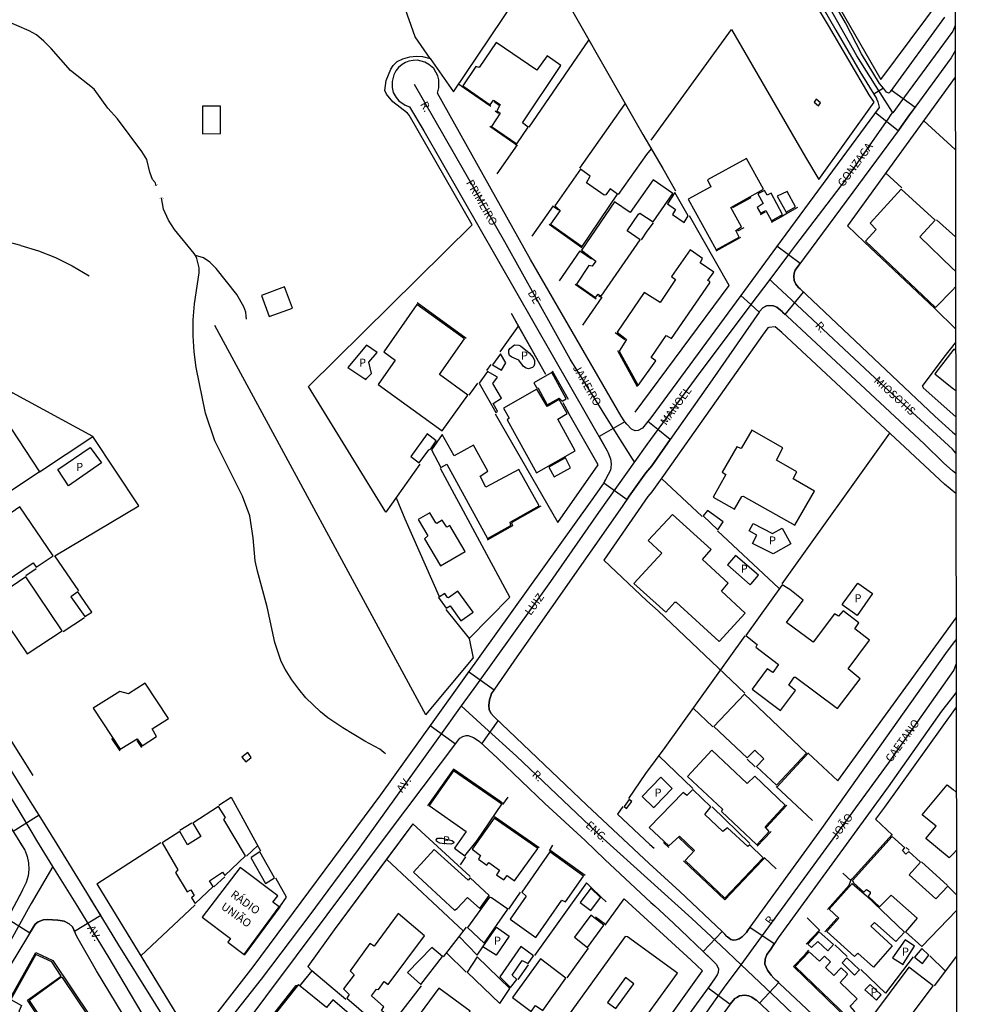
# Model space of a CAD drawing. Extents: x 180707 to 183128, y 1674279 to 1677054.
# Drawn here: x 182828 to 183123, y 1676054 to 1676361 of the extents above; entities that cross this region are included whole.
import ezdxf

# ---------------------------------------------------------------- set-up
doc = ezdxf.new("R2010")
doc.units = 0
doc.header["$MEASUREMENT"] = 0
doc.layers.get('0').update_dxf_attribs({"linetype": 'CONTINUOUS'})
for name, color, linetype in [('V-ARROIO', 5, 'CONTINUOUS'), ('V-BUEIRO', 5, 'CONTINUOUS'), ('V-CRUZAMENTO', 1, 'CONTINUOUS'), ('V-EDIFICACAO', 2, 'CONTINUOUS'), ('V-EDIFICACAO_IDENTIFICADA', 6, 'CONTINUOUS'), ('V-EIXO_DE_LOGRADOURO', 3, 'CONTINUOUS'), ('V-LOTE', 231, 'CONTINUOUS'), ('V-NOME_DOS_LOGRADOUROS', 2, 'CONTINUOUS'), ('V-QUADRA', 6, 'CONTINUOUS'), ('V-TESTADA', 3, 'CONTINUOUS'), ('X-LIMITE_5000', 7, 'CONTINUOUS')]:
    doc.layers.add(name, color=color, linetype=linetype)

# ---------------------------------------------------------------- blocks, each defined once
blk = doc.blocks.new('305')
at = {"color": 0, "linetype": 'ByBlock', "lineweight": -2, "const_width": 0.05}
blk.add_lwpolyline([(0.73, 0.39, 0.60863), (-0.73, 0.38)], format="xyb", dxfattribs=at)

msp = doc.modelspace()

# ---------------------------------------------------------------- linework, layer by layer
at = {"layer": 'V-ARROIO'}
for points in [[(182870.41, 1676309.5), (182870.21, 1676310.3), (182870.15, 1676310.52), (182869.27, 1676311.51), (182868.46, 1676313.77), (182867.47, 1676317.72), (182865.92, 1676320.16), (182858.34, 1676330.34), (182855.33, 1676333.74), (182851.09, 1676339.67), (182843.71, 1676345.44), (182837.65, 1676352.28), (182835.39, 1676354.56), (182833.15, 1676356.53), (182830.87, 1676357.85), (182823.13, 1676361.12)], [(182941.94, 1676132.52), (182941.38, 1676132.96), (182940.1, 1676133.97), (182935.44, 1676136.49), (182928.6, 1676140.61), (182923.94, 1676143.69), (182921.66, 1676145.6), (182917.04, 1676149.99), (182914.86, 1676152.62), (182912.66, 1676155.57), (182910.62, 1676158.91), (182909.37, 1676161.33), (182907.45, 1676167.23), (182904.97, 1676178.36), (182901.96, 1676189.47), (182901.24, 1676192.69), (182900.62, 1676199.85), (182899.62, 1676206.67), (182897.28, 1676212.86), (182888.68, 1676230.08), (182885.78, 1676238.62), (182882.88, 1676252.85), (182882.28, 1676257.8), (182881.98, 1676262.77), (182881.96, 1676267.74), (182882.35, 1676272.69), (182883.79, 1676282.39), (182883.84, 1676283.99), (182883.11, 1676286.85), (182882.64, 1676287.75), (182882.29, 1676288.43), (182876.11, 1676295.85), (182874.26, 1676298.82), (182872.75, 1676302.22), (182872.05, 1676305.77)], [(182898.54, 1676267.95), (182898.45, 1676268.86), (182898.32, 1676270.09), (182897.69, 1676271.77), (182895.51, 1676275.61), (182889.15, 1676283.77), (182887.19, 1676285.72), (182885.13, 1676287.06), (182882.64, 1676287.75)]]:
    msp.add_lwpolyline(points, dxfattribs=at)
at = {"layer": 'V-CRUZAMENTO'}
for points in [[(183095.82, 1676333.98), (183095.76, 1676333.89), (183094.65, 1676332.38), (183101.71, 1676326.72), (183101.97, 1676327.08), (183105.28, 1676331.63), (183106.97, 1676333.95), (183099.56, 1676339.34), (183099.18, 1676338.81), (183098.83, 1676338.33), (183098.04, 1676338.72), (183097.1, 1676339.9), (183094.12, 1676338.06), (183094.92, 1676336.77), (183095, 1676336.65), (183095.4, 1676335.72)], [(183062.89, 1676272.15), (183063.92, 1676271.7), (183064.99, 1676270.81), (183065.52, 1676270.32), (183065.68, 1676270.17), (183066.5, 1676269.41), (183072.18, 1676276.4), (183071.8, 1676276.75), (183071.15, 1676277.37), (183070.66, 1676277.83), (183069.76, 1676278.88), (183069.29, 1676280.05), (183069.14, 1676281.26), (183069.25, 1676282.25), (183069.61, 1676283.19), (183070.76, 1676284.74), (183071.19, 1676285.32), (183063.93, 1676290.66), (183063.82, 1676290.52), (183052.62, 1676275.31), (183055.77, 1676272.49), (183058.37, 1676270.17), (183058.49, 1676270.34), (183059.55, 1676271.47), (183060.65, 1676272.08), (183061.74, 1676272.26)], [(182970.15, 1676137.08), (182971.2, 1676136.35), (182971.93, 1676135.68), (182977.04, 1676142.82), (182976.55, 1676143.29), (182975.55, 1676144.27), (182974.7, 1676145.19), (182974.21, 1676146.38), (182974.1, 1676147.56), (182974.31, 1676149.39), (182974.75, 1676150.6), (182974.99, 1676151.27), (182975.73, 1676152.35), (182967.79, 1676158.05), (182966.81, 1676156.68), (182956.62, 1676142.49), (182955.82, 1676141.38), (182963.77, 1676135.67), (182964.46, 1676136.59), (182965.08, 1676137.41), (182966.01, 1676137.94), (182967.07, 1676138.28), (182967.71, 1676138.28), (182969.35, 1676137.64)], [(183042.44, 1676059.57), (183049.38, 1676054.52), (183050.76, 1676056.25), (183051.42, 1676056.6), (183052.3, 1676057.07), (183053.86, 1676057.29), (183055.14, 1676057.11), (183056.14, 1676056.72), (183057.42, 1676055.77), (183057.61, 1676055.63), (183057.93, 1676055.33), (183058.45, 1676054.85), (183064.48, 1676061.25), (183063.93, 1676061.78), (183063, 1676062.65), (183062.08, 1676063.52), (183060.95, 1676065.15), (183060.19, 1676066.96), (183060.3, 1676068.57), (183060.82, 1676069.97), (183061.77, 1676071.39), (183063.04, 1676073.27), (183055.48, 1676078.36), (183054.73, 1676077.33), (183054.38, 1676076.85), (183053.09, 1676075.49), (183052.1, 1676074.87), (183051.16, 1676074.53), (183050.41, 1676074.44), (183049.57, 1676074.71), (183048.52, 1676075.47), (183048.32, 1676075.61), (183047.69, 1676076.28), (183046.88, 1676077.14), (183040.91, 1676070.93), (183041.77, 1676070.11), (183043.19, 1676068.74), (183045.11, 1676066.9), (183045.66, 1676065.56), (183045.6, 1676064.35), (183045.32, 1676063.61), (183044.5, 1676062.45)]]:
    msp.add_lwpolyline(points, close=True, dxfattribs=at)
at = {"layer": 'V-CRUZAMENTO', "linetype": 'Continuous'}
msp.add_lwpolyline([(183012.26, 1676222.89), (183012.18, 1676221.6), (183012, 1676220.92), (183011.28, 1676219.54), (183009.94, 1676216.97), (183017.2, 1676211.82), (183017.9, 1676212.81), (183023.02, 1676220.03), (183024.88, 1676222.27), (183030.63, 1676230.43), (183026.79, 1676233.55), (183023.66, 1676236.08), (183022.03, 1676234.02), (183020.67, 1676233.26), (183019.71, 1676233.21), (183018.58, 1676233.65), (183017.17, 1676235.21), (183016.47, 1676235.97), (183008.47, 1676231.39), (183011.02, 1676226.94), (183011.24, 1676226.56), (183012.07, 1676224.4)], close=True, dxfattribs=at)
for points in [[(182823.95, 1676081.2), (182831.04, 1676076.77), (182832.65, 1676079.45), (182833.62, 1676080.22), (182833.92, 1676080.32), (182835.23, 1676080.75), (182836.47, 1676080.89), (182839.81, 1676080.73), (182840.54, 1676080.59), (182841.73, 1676080.35), (182843.26, 1676079.6), (182844.32, 1676078.59), (182844.95, 1676077.22), (182853.13, 1676082.21), (182851.83, 1676084.34), (182850.19, 1676087.04), (182848.81, 1676089.3), (182839.59, 1676104.4), (182833.9, 1676113.38), (182825.8, 1676108.3)], [(182827.79, 1676105.13), (182829.46, 1676102.47), (182829.56, 1676102.31), (182830.23, 1676100.49), (182830.61, 1676098.54), (182830.7, 1676096.49), (182830.49, 1676094.48), (182829.89, 1676092.38), (182828.79, 1676090.17), (182828.49, 1676089.62), (182827.37, 1676087.55)]]:
    msp.add_lwpolyline(points, dxfattribs=at)
at = {"layer": 'V-EDIFICACAO'}
for points in [[(182976.35, 1676354.19), (182971.11, 1676346.35), (182970.03, 1676346.7), (182965.98, 1676340.66), (182974.55, 1676334.75), (182975.58, 1676336.2), (182977.68, 1676334.84), (182976.56, 1676332.91), (182977.61, 1676332.1), (182974.92, 1676328.02), (182982.82, 1676322.56), (182986.4, 1676327.79), (182984.56, 1676329.13), (182996.51, 1676347.03), (182992.25, 1676349.99), (182989.09, 1676345.51), (182976.35, 1676354.19)], [(182884.84, 1676334.33), (182884.84, 1676325.75), (182890.47, 1676325.78), (182890.5, 1676334.31), (182884.84, 1676334.33)], [(183076.18, 1676336.53), (183075.48, 1676335.55), (183076.85, 1676334.46), (183077.55, 1676335.35), (183076.18, 1676336.53)], [(183042.24, 1676311.38), (183043.32, 1676309.21), (183036.25, 1676305.34), (183044.95, 1676289.58), (183052.15, 1676293.5), (183051.07, 1676295.54), (183052.88, 1676296.72), (183049.51, 1676302.78), (183059.78, 1676308.42), (183054.47, 1676318.06), (183042.24, 1676311.38)], [(182994.69, 1676303.28), (182996.33, 1676301.85), (182993.38, 1676297.6), (183003.22, 1676290.63), (183014.24, 1676306.92), (183011.89, 1676308.61), (183010.59, 1676306.66), (183010.03, 1676306.55), (183004.51, 1676310.49), (183005.73, 1676312.55), (183002.65, 1676314.67), (182994.69, 1676303.28)], [(183002.98, 1676289.45), (183007.45, 1676286.07), (183006.35, 1676284.47), (183005.28, 1676284.68), (183001.44, 1676278.88), (183007.36, 1676274.76), (183008.2, 1676275.77), (183009.08, 1676275.16), (183021.24, 1676292.64), (183017.28, 1676295.5), (183020.72, 1676300.66), (183021.2, 1676300.95), (183025.29, 1676298.3), (183031.43, 1676307.15), (183025.38, 1676311.35), (183018.15, 1676301.23), (183013.26, 1676304.56), (183002.98, 1676289.45)], [(183032.06, 1676307.48), (183029.76, 1676303.89), (183032.3, 1676302.12), (183031.36, 1676300.53), (183034.97, 1676298.11), (183036.28, 1676300.16), (183032.06, 1676307.48)], [(183062.07, 1676307.19), (183060.84, 1676306.62), (183060.02, 1676308.07), (183058, 1676307.03), (183059.67, 1676303.98), (183057.79, 1676302.75), (183058.81, 1676300.96), (183060.42, 1676301.83), (183062.27, 1676298.59), (183065.66, 1676300.54), (183062.07, 1676307.19)], [(183067.09, 1676307.72), (183064.02, 1676306.26), (183066.77, 1676301.25), (183069.71, 1676302.93), (183067.09, 1676307.72)], [(183031.04, 1676281.23), (183032.27, 1676280.29), (183027.56, 1676273.2), (183022.58, 1676276.32), (183014.07, 1676263.92), (183017.05, 1676261.67), (183014.74, 1676258.02), (183020.68, 1676247.32), (183026.14, 1676255), (183024.76, 1676256.03), (183029.37, 1676262.82), (183031.02, 1676261.96), (183042.95, 1676279.32), (183042.96, 1676279.7), (183042.38, 1676279.96), (183044.2, 1676282.56), (183040.02, 1676285.56), (183040.73, 1676286.9), (183036.91, 1676289.57), (183031.04, 1676281.23)], [(182903.22, 1676275.37), (182905.67, 1676268.78), (182912.88, 1676271.41), (182910.46, 1676278.02), (182903.22, 1676275.37)], [(182951.72, 1676272.49), (182941.35, 1676257.81), (182944.88, 1676255.18), (182939.6, 1676247.58), (182959.55, 1676233.13), (182967.54, 1676244.31), (182958.75, 1676250.72), (182966.52, 1676261.82), (182951.72, 1676272.49)], [(182935.98, 1676249.44), (182937.55, 1676251.02), (182936.71, 1676254.6), (182939.31, 1676257.57), (182935.93, 1676259.84), (182930.16, 1676252.94), (182935.73, 1676249.2), (182935.98, 1676249.44)], [(182977.8, 1676257.19), (182975.28, 1676253.78), (182978.01, 1676252.1), (182979.43, 1676254.38), (182977.8, 1676257.19)], [(182980.55, 1676256.67), (182980.33, 1676257.4), (182980.38, 1676258.27), (182980.64, 1676258.84), (182982.07, 1676259.99), (182983.44, 1676259.91), (182984.02, 1676259.61), (182986.7, 1676257.45), (182987.89, 1676256), (182988.39, 1676255.07), (182988.36, 1676253.95), (182988.09, 1676253.3), (182987.69, 1676252.86), (182986.51, 1676252.5), (182985.78, 1676252.69), (182984.87, 1676253.2), (182983.48, 1676255.17), (182981.29, 1676256.07), (182980.55, 1676256.67)], [(182973.68, 1676251.68), (182971.05, 1676247.98), (182976.33, 1676238.86), (182976.77, 1676239.31), (182975.43, 1676241.65), (182978.02, 1676243.32), (182975.39, 1676247.89), (182976.8, 1676249.91), (182973.68, 1676251.68)], [(182988.15, 1676248.15), (182988.93, 1676246.68), (182989.5, 1676246.43), (182992.33, 1676241.27), (182996.06, 1676243.34), (182996.96, 1676242.4), (182998.27, 1676243.17), (182993.73, 1676251.39), (182988.15, 1676248.15)], [(182989.11, 1676246.18), (182978.71, 1676240.24), (182980.42, 1676237.07), (182979.78, 1676236.62), (182988.93, 1676220.1), (183001, 1676226.96), (182995.57, 1676236.79), (182998.55, 1676238.54), (182996.05, 1676242.9), (182992.28, 1676240.79), (182989.11, 1676246.18)], [(183056.11, 1676233.34), (183052.81, 1676227.64), (183051.42, 1676228.18), (183046.87, 1676220.3), (183047.96, 1676219.53), (183043.99, 1676212.53), (183050.7, 1676208.76), (183053.01, 1676212.72), (183053.39, 1676212.83), (183069.51, 1676203.76), (183075.65, 1676214.39), (183068.98, 1676218.22), (183070.1, 1676220.41), (183063.77, 1676224.05), (183065.8, 1676227.82), (183056.11, 1676233.34)], [(182949.81, 1676225.15), (182952.4, 1676223.17), (182955.43, 1676227.24), (182956, 1676227.55), (182957.68, 1676230.08), (182954.87, 1676232.24), (182949.81, 1676225.15)], [(182973.18, 1676215.65), (182971.38, 1676219.09), (182973.85, 1676220.57), (182969.29, 1676228.69), (182963.33, 1676225.39), (182959.53, 1676231.99), (182956.2, 1676227.27), (182959.16, 1676221.75), (182960.98, 1676222.76), (182973.72, 1676199.63), (182980.96, 1676203.65), (182980.73, 1676204.73), (182989.83, 1676209.77), (182983.51, 1676221.15), (182973.18, 1676215.65)], [(182843.13, 1676215.98), (182839.77, 1676221.11), (182849.87, 1676227.98), (182853.34, 1676223.2), (182843.13, 1676215.98)], [(182992.83, 1676221.89), (182994.52, 1676218.83), (182999.61, 1676221.66), (182997.96, 1676224.73), (182992.83, 1676221.89)], [(182827.95, 1676209.44), (182816.28, 1676201.46), (182815.9, 1676201.5), (182815.24, 1676202.54), (182813.62, 1676201.49), (182811.2, 1676204.95), (182805.32, 1676201), (182817.73, 1676182.35), (182832.04, 1676192.03), (182833.01, 1676190.66), (182838.33, 1676194.23), (182827.95, 1676209.44)], [(183042.26, 1676208.34), (183040.96, 1676206.69), (183045.45, 1676202.37), (183047.19, 1676204.81), (183042.26, 1676208.34)], [(182960.98, 1676203.14), (182959.61, 1676205.32), (182957.93, 1676204.34), (182957.56, 1676204.45), (182955.74, 1676207.58), (182952.11, 1676205.51), (182955.09, 1676200.43), (182954.08, 1676199.47), (182959.01, 1676191.1), (182966.7, 1676195.56), (182961.94, 1676203.64), (182960.98, 1676203.14)], [(183046.65, 1676183.19), (183048.75, 1676185.65), (183040.7, 1676193.08), (183043.38, 1676196.19), (183031.34, 1676207.07), (183023.81, 1676198.99), (183028.06, 1676195), (183019.33, 1676185.63), (183029.32, 1676176.65), (183032.14, 1676179.77), (183032.54, 1676179.74), (183045.89, 1676167.56), (183053.99, 1676176.33), (183046.65, 1676183.19)], [(183056.25, 1676198.04), (183057.65, 1676200.7), (183055.3, 1676201.98), (183056.47, 1676204.24), (183062.55, 1676201.2), (183065.55, 1676202.82), (183068.26, 1676197.95), (183062.74, 1676194.79), (183056.25, 1676198.04)], [(183055.85, 1676185.53), (183058.2, 1676188.19), (183051.05, 1676194.34), (183048.47, 1676191.43), (183055.55, 1676185.16), (183055.85, 1676185.53)], [(182829.74, 1676187.66), (182818.86, 1676180.35), (182830.18, 1676163.73), (182841.07, 1676170.81), (182829.74, 1676187.66)], [(183066.95, 1676173.49), (183072.07, 1676180.36), (183067.97, 1676183.7), (183065.59, 1676185.17), (183054.18, 1676169.38), (183057.71, 1676166.59), (183057.38, 1676165.79), (183064.45, 1676160.38), (183062.63, 1676157.82), (183060.88, 1676159.04), (183056.19, 1676152.68), (183065, 1676146.03), (183069.74, 1676152.21), (183067.6, 1676153.94), (183069.27, 1676156.38), (183069.75, 1676156.46), (183082.84, 1676146.65), (183089.88, 1676155.94), (183086.13, 1676158.97), (183092.79, 1676167.95), (183088.22, 1676171.5), (183089.43, 1676173.39), (183084.55, 1676177.07), (183083.06, 1676175.41), (183081.83, 1676176.13), (183075.24, 1676167.34), (183066.95, 1676173.49)], [(183084.6, 1676179.51), (183089.09, 1676185.65), (183093.74, 1676182.44), (183088.88, 1676175.67), (183084.23, 1676178.95), (183084.6, 1676179.51)], [(182846.01, 1676182.99), (182843.82, 1676181.43), (182848.13, 1676175.33), (182850.33, 1676176.68), (182846.01, 1676182.99)], [(182964.49, 1676183.2), (182961.58, 1676181.13), (182961.2, 1676181.24), (182960.38, 1676182.47), (182958.46, 1676181.21), (182960.77, 1676177.86), (182962.1, 1676178.6), (182965.39, 1676173.98), (182969.25, 1676176.62), (182964.49, 1676183.2)], [(182861.78, 1676151.21), (182859.07, 1676151.97), (182850.78, 1676146.74), (182859.22, 1676133.96), (182864.48, 1676137.19), (182866.01, 1676135.01), (182870.48, 1676137.91), (182869.15, 1676140.26), (182874.27, 1676143.56), (182867, 1676154.52), (182861.78, 1676151.21)], [(183053.76, 1676151.09), (183044.28, 1676141.05), (183054.68, 1676131.27), (183057.04, 1676133.62), (183059.81, 1676131.01), (183057.54, 1676128.56), (183063.82, 1676122.72), (183073.14, 1676132.76), (183053.76, 1676151.09)], [(182897.16, 1676131.52), (182898.36, 1676129.98), (182900.07, 1676131.41), (182898.97, 1676132.89), (182897.16, 1676131.52)], [(183054.64, 1676123.26), (183043.64, 1676133.69), (183036.03, 1676125.5), (183046.93, 1676115.3), (183046.62, 1676114.54), (183057.66, 1676104.18), (183061.48, 1676108.28), (183060.26, 1676109.82), (183066.53, 1676116.54), (183057.03, 1676125.59), (183054.64, 1676123.26)], [(182963.14, 1676127.22), (182955.51, 1676116.45), (182967.06, 1676108.37), (182963.42, 1676103.1), (182966.68, 1676100.71), (182970.45, 1676105.49), (182978.12, 1676116.81), (182963.14, 1676127.22)], [(183025.97, 1676116.23), (183031.25, 1676121.7), (183027.75, 1676125.24), (183021.92, 1676119.19), (183025.49, 1676115.82), (183025.97, 1676116.23)], [(183041.47, 1676113.58), (183043.36, 1676115.98), (183037.66, 1676121.36), (183035.84, 1676119.58), (183034.65, 1676120.52), (183024.1, 1676109.61), (183030.23, 1676103.9), (183033.5, 1676106.91), (183038.18, 1676102.42), (183035.3, 1676099.27), (183047.71, 1676087.54), (183059.63, 1676100.12), (183055.47, 1676104.17), (183054.82, 1676103.63), (183048.47, 1676109.49), (183047.1, 1676108.3), (183041.47, 1676113.58)], [(182881.88, 1676110.94), (182884.38, 1676106.73), (182880.23, 1676104.19), (182877.78, 1676108.29), (182872.28, 1676104.76), (182877.19, 1676096.39), (182876.47, 1676095.59), (182880.12, 1676089.55), (182881.2, 1676090.11), (182882.29, 1676088.37), (182881.47, 1676087.68), (182882.53, 1676085.9), (182888.14, 1676091.16), (182887.09, 1676092.96), (182891.04, 1676095.63), (182891.85, 1676094.66), (182898.21, 1676100.71), (182891.54, 1676112.07), (182892.04, 1676112.64), (182889.87, 1676116.07), (182881.88, 1676110.94)], [(183016.26, 1676116.1), (183017.02, 1676115.46), (183018.73, 1676117.66), (183017.86, 1676118.33), (183016.26, 1676116.1)], [(182968.92, 1676102.77), (182971.54, 1676100.83), (182970.84, 1676099.66), (182973.44, 1676097.8), (182974.11, 1676098.61), (182977.46, 1676096.24), (182976.51, 1676094.85), (182978.81, 1676093.21), (182979.79, 1676094.62), (182982.14, 1676092.97), (182989.34, 1676103.07), (182975.8, 1676112.46), (182968.92, 1676102.77)], [(182957.69, 1676105.71), (182958.15, 1676106.23), (182959.6, 1676106.24), (182962.61, 1676105.49), (182963.11, 1676105.23), (182963.17, 1676104.96), (182963.06, 1676104.66), (182962.28, 1676104.36), (182959.61, 1676104.59), (182958.81, 1676104.71), (182958.06, 1676105.05), (182957.75, 1676105.3), (182957.69, 1676105.71)], [(182902.77, 1676101.97), (182900.04, 1676100.23), (182900.04, 1676100.02), (182904.46, 1676092.1), (182907.33, 1676093.85), (182902.77, 1676101.97)], [(182957.08, 1676102.68), (182950.63, 1676095.64), (182963.43, 1676083.82), (182964.25, 1676084.33), (182967.42, 1676087.79), (182971.33, 1676084.37), (182974.24, 1676088.34), (182968.25, 1676093.85), (182967.71, 1676093.16), (182957.08, 1676102.68)], [(182993.09, 1676101.94), (182984.4, 1676089.46), (182985.74, 1676088.22), (182980.72, 1676081.03), (182988.8, 1676075.28), (182996.89, 1676086.91), (182998.03, 1676086.4), (183003.59, 1676094.41), (182993.09, 1676101.94)], [(183103.67, 1676076.98), (183101.03, 1676074), (183094.29, 1676079.96), (183093.15, 1676078.79), (183099.87, 1676072.71), (183094, 1676066.09), (183089.14, 1676070.42), (183088.06, 1676069.37), (183079.43, 1676077.13), (183083.2, 1676081.3), (183080.16, 1676084.07), (183087.39, 1676092.14), (183091.85, 1676088.26), (183103.67, 1676076.98)], [(183002.6, 1676086.18), (183005.95, 1676083.67), (183008.88, 1676087.72), (183005.88, 1676090.67), (183002.6, 1676086.18)], [(182974.95, 1676087.7), (182974.34, 1676087.82), (182967.44, 1676078.45), (182972.69, 1676073.57), (182980.02, 1676084.12), (182974.95, 1676087.7)], [(182938.42, 1676072.63), (182937.01, 1676073.41), (182930.84, 1676064.95), (182932.11, 1676063.7), (182928.76, 1676059.28), (182930.61, 1676057.57), (182929.85, 1676056.43), (182941.76, 1676046.06), (182944.26, 1676049.38), (182940.65, 1676052.57), (182941.35, 1676053.66), (182937.53, 1676057.09), (182939.09, 1676059.18), (182939.73, 1676059.13), (182941.5, 1676061.55), (182942.76, 1676060.66), (182954.01, 1676075.84), (182945.84, 1676082.75), (182938.42, 1676072.63)], [(183000.79, 1676075.37), (183004.9, 1676072.22), (183009.95, 1676079.14), (183005.91, 1676082.21), (183000.79, 1676075.37)], [(182972.27, 1676072.39), (182976.51, 1676078.51), (182980.48, 1676075.7), (182976.35, 1676069.75), (182972.27, 1676072.39)], [(183077.13, 1676077.1), (183073.54, 1676073.25), (183074.7, 1676072.22), (183076.64, 1676074.07), (183079.77, 1676071.09), (183081.52, 1676073.07), (183077.13, 1676077.1)], [(183016.62, 1676075.62), (182989.84, 1676038.38), (183005.79, 1676026.83), (183032.96, 1676064.16), (183017.3, 1676075.46), (183016.62, 1676075.62)], [(183103.42, 1676067.18), (183106.84, 1676072.6), (183103.84, 1676074.53), (183099.97, 1676068.97), (183103.22, 1676066.88), (183103.42, 1676067.18)], [(182832.95, 1676070.02), (182825.13, 1676055.96), (182828.41, 1676054.07), (182827.58, 1676052.26), (182830.14, 1676048.57), (182833.44, 1676050.95), (182830.29, 1676055.72), (182840.81, 1676063.28), (182837.89, 1676067.71), (182832.95, 1676070.02)], [(182948.79, 1676064.34), (182952.96, 1676060.61), (182959.62, 1676069.35), (182956.36, 1676072.21), (182948.79, 1676064.34)], [(182984.04, 1676072.45), (182977.51, 1676063.04), (182980.89, 1676059.67), (182982.82, 1676062.23), (182981.41, 1676063.51), (182984.51, 1676068.11), (182986.36, 1676067.15), (182988.04, 1676069.62), (182984.04, 1676072.45)], [(183081.65, 1676063.46), (183079.02, 1676065.91), (183080.65, 1676067.75), (183078.77, 1676069.47), (183077.16, 1676067.88), (183073.94, 1676070.78), (183069.6, 1676066.28), (183086.26, 1676050.22), (183088.2, 1676052.19), (183086.75, 1676053.88), (183088.9, 1676056.16), (183083.61, 1676061.22), (183085.86, 1676063.64), (183085.87, 1676063.99), (183083.93, 1676065.79), (183081.65, 1676063.46)], [(183106.75, 1676069.2), (183109.28, 1676067.22), (183111.23, 1676069.83), (183109.13, 1676071.83), (183106.75, 1676069.2)], [(182970.51, 1676069.22), (182967.4, 1676064.54), (182977.5, 1676054.74), (182980.64, 1676059.35), (182970.51, 1676069.22)], [(182990.18, 1676068.67), (182981.52, 1676056.6), (182987.32, 1676052.26), (182988.71, 1676054.07), (182990.92, 1676052.51), (182998.15, 1676062.67), (182990.18, 1676068.67)], [(183085.72, 1676069), (183084.23, 1676067.45), (183088.14, 1676063.57), (183089.66, 1676065.26), (183085.72, 1676069)], [(183092.81, 1676049.6), (183095.31, 1676047.65), (183094.86, 1676046.42), (183099.67, 1676042.84), (183112.61, 1676060.26), (183105.02, 1676066.04), (183092.81, 1676049.6)], [(182840.71, 1676062.78), (182830.86, 1676055.65), (182839.26, 1676043.14), (182849.53, 1676050.44), (182841.21, 1676062.87), (182840.71, 1676062.78)], [(182915.35, 1676060.17), (182914.75, 1676060.68), (182907.13, 1676051.03), (182915.61, 1676043.93), (182915.56, 1676042.88), (182922.75, 1676036.83), (182926.19, 1676040.94), (182931.88, 1676036.13), (182936.84, 1676042.58), (182931.09, 1676047.42), (182932.65, 1676049.77), (182925.46, 1676055.86), (182923.48, 1676053.43), (182915.35, 1676060.17)], [(183011.11, 1676055.05), (183013.7, 1676053.21), (183019.31, 1676060.9), (183016.75, 1676062.79), (183011.11, 1676055.05)], [(182939.27, 1676033.45), (182948.95, 1676026.17), (182968.3, 1676052.31), (182958.54, 1676059.55), (182939.27, 1676033.45)], [(183094.94, 1676055.74), (183096.42, 1676057.45), (183092.96, 1676060.67), (183091.36, 1676058.99), (183094.94, 1676055.74)]]:
    msp.add_lwpolyline(points, close=True, dxfattribs=at)
for points in [[(183119.58, 1676282.9), (183118.57, 1676283.87), (183108.43, 1676293.66), (183113.27, 1676298.8), (183102.62, 1676308.42), (183093.03, 1676297.92), (183094.81, 1676295.86), (183091.53, 1676292.27), (183113.33, 1676271.62), (183118.6, 1676277.02), (183119.59, 1676278.03)], [(183119.62, 1676258.2), (183119.1, 1676258.59), (183113.12, 1676250.93), (183118.57, 1676246.6), (183119.64, 1676245.74)], [(183119.85, 1676102.47), (183118.91, 1676101.46), (183117.64, 1676100.11), (183110.31, 1676106.14), (183113.57, 1676110.03), (183109.24, 1676113.56), (183117.03, 1676122.9), (183118.82, 1676121.44), (183119.82, 1676120.53)], [(183119.87, 1676088.62), (183117.17, 1676091.25), (183113.49, 1676087.32), (183105.18, 1676094.8), (183108.67, 1676098.77), (183105.02, 1676102.13), (183104.11, 1676101.23), (183103.11, 1676102.38), (183103.81, 1676103.19), (183099.84, 1676106.8), (183087.45, 1676093.01), (183087.81, 1676092.3), (183090.99, 1676089.37), (183091.87, 1676090.27), (183092.94, 1676089.47), (183093.01, 1676089.04), (183092.31, 1676088.17), (183095.88, 1676084.84), (183099.51, 1676088.52), (183107.58, 1676081.31), (183104.01, 1676077.07), (183109.07, 1676072.44), (183119.88, 1676083.73)]]:
    msp.add_lwpolyline(points, dxfattribs=at)
at = {"layer": 'V-EDIFICACAO_IDENTIFICADA'}
msp.add_lwpolyline([(182893.62, 1676074.94), (182892.73, 1676073.81), (182897.81, 1676069.99), (182908.73, 1676084.87), (182906.79, 1676086.27), (182908.33, 1676088.26), (182896.55, 1676097.09), (182884.77, 1676081.64), (182893.62, 1676074.94)], close=True, dxfattribs=at)
at = {"layer": 'V-EIXO_DE_LOGRADOURO'}
for points in [[(183099.96, 1676332.42), (183096.12, 1676338.49), (183088.83, 1676350), (183068.39, 1676386.38), (183037.21, 1676440.26), (183027.03, 1676456.73), (183018.07, 1676469.17), (183017.81, 1676469.24), (183017.26, 1676470.24), (183010.69, 1676482.2), (183006.73, 1676488.2), (183004.06, 1676490.54), (182997.6, 1676493.44), (182987.58, 1676495.91), (182974.33, 1676497.13), (182961.56, 1676497.1), (182954.53, 1676496.05), (182947.34, 1676492.84), (182933.68, 1676486.15), (182920.51, 1676481.65), (182918.12, 1676481.27), (182909.95, 1676479.97), (182908.95, 1676479.81)], [(183119.46, 1676359.43), (183118.72, 1676357.65), (183102.23, 1676335.22), (183100.06, 1676332.27), (183099.96, 1676332.42), (183099.26, 1676331.42), (183098.72, 1676330.64), (183085.18, 1676311.25), (183069.67, 1676291.02), (183067.19, 1676287.71), (183061.67, 1676280.35), (183055.77, 1676272.49), (183038.73, 1676249.78), (183026.79, 1676233.55), (183023.39, 1676228.92), (183019.51, 1676223.46), (183014.44, 1676216.32), (183008.29, 1676207.67), (182993.35, 1676186.19), (182970.26, 1676154.04), (182965.52, 1676147.44), (182960.09, 1676139.88), (182933.43, 1676102.76), (182918.33, 1676082.37), (182903.15, 1676062.3), (182884.88, 1676039.15)], [(183019.51, 1676223.46), (183018.88, 1676224.46), (183014.45, 1676231.54), (182999.43, 1676255.5), (182979.07, 1676292.06), (182950.96, 1676341.07)], [(183119.66, 1676226.2), (183118.66, 1676227.46), (183096.23, 1676247.99), (183068.46, 1676274), (183062.68, 1676279.4), (183061.67, 1676280.35)], [(182966.17, 1675946.55), (182973.4, 1675956.5), (183018.73, 1676018.89), (183044.74, 1676055.92), (183047.6, 1676059.83), (183052.72, 1676066.82), (183058.24, 1676074.37), (183098.7, 1676129.66), (183119.05, 1676158.49), (183119.76, 1676160.41)], [(183120.01, 1676003.06), (183119, 1676004.01), (183091.01, 1676030.32), (183064.35, 1676055.92), (183060.48, 1676059.55), (183052.72, 1676066.82), (183046.38, 1676072.77), (183037.37, 1676081.21), (183009.74, 1676106.18), (182982.76, 1676131.78), (182972.89, 1676140.74), (182965.52, 1676147.44)], [(182866.03, 1676051.56), (182855.45, 1676069.52), (182845.44, 1676085.75), (182838.24, 1676097.41), (182833.24, 1676105.52), (182831.72, 1676108.04), (182822.18, 1676123.87)], [(182838.24, 1676097.41), (182831.47, 1676085.88), (182831.08, 1676085.18), (182801.81, 1676032.65), (182759.75, 1675958.04), (182752.82, 1675944.9), (182741.41, 1675924.21), (182681.66, 1675818.16), (182681.48, 1675817.84), (182677.09, 1675810.11), (182672.91, 1675802.76), (182661.73, 1675783.07), (182638.13, 1675740.47), (182630.62, 1675727.75), (182626.15, 1675720.18), (182621.54, 1675712.37), (182616.17, 1675703.27), (182582.75, 1675643), (182578.59, 1675635.49), (182574.65, 1675628.4), (182572.12, 1675623.84), (182541.69, 1675571.56), (182528.83, 1675549.46)]]:
    msp.add_lwpolyline(points, dxfattribs=at)
at = {"layer": 'V-LOTE'}
for points in [[(183005.52, 1676499.57), (183007.73, 1676495.57), (183033.5, 1676451.97), (183049.18, 1676424.91), (183072.51, 1676383.96), (183096.3, 1676342.64), (183119.43, 1676373.75)], [(183077.03, 1676311.5), (183094.23, 1676335.55), (183092.63, 1676337.86), (183079.98, 1676359.48), (183061.91, 1676389.7), (183024.1, 1676453.71), (183016.32, 1676465.96), (183009.77, 1676469.2), (182998.61, 1676466.87), (182946.9, 1676453.75), (182925.96, 1676444.72), (182906.84, 1676434.66)], [(182955.79, 1676349.19), (182951.11, 1676355.94), (182944.45, 1676374.79), (182906.85, 1676434.67)], [(182963.05, 1676338.83), (182982.32, 1676367.43), (182984.55, 1676370.63), (182984.74, 1676370.66), (182991.09, 1676380.02), (183022.13, 1676325.46), (183028.38, 1676314.92), (183032.26, 1676307.9)], [(183024.71, 1676323.69), (183049.71, 1676358.17), (183072.82, 1676318.46), (183077.03, 1676311.5)], [(182986.72, 1676327.82), (183005.32, 1676354.93)], [(182968.9, 1676297.35), (182949.33, 1676331.48), (182948.75, 1676332.17), (182944.15, 1676335.66), (182942.23, 1676338.02), (182941.66, 1676339.21), (182942.15, 1676342.3), (182943.61, 1676345.89), (182944.26, 1676347.01), (182945.57, 1676348.23), (182947.3, 1676349.07), (182949.52, 1676349.7), (182951.55, 1676349.87), (182953.47, 1676349.76), (182955.85, 1676349.18), (182963.06, 1676338.82)], [(183119.48, 1676343.36), (183085.89, 1676297.03)], [(183002.46, 1676314.99), (183016.63, 1676335.1)], [(183109.67, 1676329.8), (183119.51, 1676320.81)], [(182976.72, 1676313.2), (182983.01, 1676322.28)], [(183014.55, 1676306.8), (183023.34, 1676319.29), (183024.78, 1676321.06)], [(183102.86, 1676308.85), (183097.84, 1676313.48)], [(182987.67, 1676293.82), (182994.31, 1676303.23)], [(183049.04, 1676278.41), (183036.7, 1676300.17)], [(182952.64, 1676222.83), (182941.98, 1676207.81), (182917.9, 1676246.94), (182968.9, 1676297.35)], [(183021.65, 1676292.65), (183023.46, 1676295.41), (183025.46, 1676297.98)], [(183085.89, 1676297.03), (183091.12, 1676292.08)], [(183119.56, 1676293.59), (183113.68, 1676298.87)], [(182828.25, 1676290.95), (182822.67, 1676292.37), (182819.58, 1676292.88), (182813.32, 1676293.72), (182806.87, 1676294.24), (182800.47, 1676294.16), (182794.1, 1676293.62), (182791.03, 1676293.18), (182785, 1676291.84), (182761.94, 1676284.92), (182745.66, 1676280.36), (182733.96, 1676276.9), (182733.81, 1676276.72), (182734.37, 1676275.58), (182742.29, 1676263.66), (182763.94, 1676230.21), (182802.12, 1676173.15), (182832, 1676125.75)], [(182828.25, 1676290.95), (182833.77, 1676289.24), (182838.99, 1676287.17), (182844.18, 1676284.62), (182849.54, 1676281.49)], [(182996.1, 1676279.93), (183002.55, 1676289.22)], [(183019.68, 1676238.99), (183049.06, 1676278.44)], [(183003.44, 1676266.13), (183009.44, 1676274.77)], [(182991.87, 1676250.67), (182981.13, 1676269.75)], [(183113.2, 1676271.21), (183119.6, 1676264.99)], [(182954.43, 1676144.68), (182888.72, 1676266)], [(182977.68, 1676257.73), (182983.38, 1676265.76)], [(183119.68, 1676213.63), (183116.14, 1676216.55), (183065.41, 1676263.79), (183063.38, 1676265.58), (183061.35, 1676265.34), (183061.07, 1676265.25), (183059.41, 1676262.96), (183028.56, 1676219.22), (183024.89, 1676214.14), (183023.65, 1676212.68), (183009.96, 1676192.86)], [(183109.3, 1676247.05), (183116.07, 1676256.13), (183119.61, 1676260.57)], [(182811.89, 1676253.93), (182834.04, 1676220.36), (182811.35, 1676205.32)], [(182973.51, 1676251.97), (182974.83, 1676253.85)], [(182967.93, 1676244.28), (182970.7, 1676248.06)], [(182834.04, 1676220.36), (182850.62, 1676231.42), (182825.63, 1676244.97), (182811.21, 1676235.34)], [(183109.3, 1676247.05), (183109.46, 1676246.52), (183119.64, 1676237.54)], [(182976.04, 1676238.51), (182995.64, 1676204.58)], [(183008.24, 1676222.52), (182999.03, 1676238.55)], [(183098.97, 1676232.48), (183065.43, 1676185.51)], [(182846.32, 1676183.31), (182838.86, 1676194.17), (182865.05, 1676209.77), (182850.62, 1676231.42)], [(182980.66, 1676181.34), (182959, 1676221.48)], [(182995.64, 1676204.58), (183008.24, 1676222.52)], [(183040.65, 1676206.51), (183027.91, 1676218.32)], [(182945.2, 1676212.28), (182947.94, 1676205.75), (182958.65, 1676181.58)], [(183064.49, 1676184.17), (183045.39, 1676201.97)], [(183009.96, 1676192.86), (183023.37, 1676180.22), (183026.87, 1676177.11), (183053.87, 1676151.43)], [(182829.83, 1676188.06), (182833, 1676190.22)], [(182967.95, 1676168.42), (182980.66, 1676181.34)], [(182960.73, 1676177.51), (182967.95, 1676168.42), (182969.2, 1676162.29)], [(182841.39, 1676170.63), (182848.12, 1676174.95)], [(183082.95, 1676124.12), (183119.74, 1676174.89)], [(183053.88, 1676169.3), (183029.01, 1676134.5), (183022.98, 1676126.37), (183017.68, 1676118.6)], [(182954.43, 1676144.68), (182969.2, 1676162.29)], [(183043.92, 1676140.93), (183037.79, 1676146.78)], [(183119.78, 1676147.06), (183097.5, 1676115.93), (183094.62, 1676112.12)], [(183027.13, 1676131.9), (183037.74, 1676121.69)], [(183073.56, 1676132.85), (183082.95, 1676124.12)], [(183057.18, 1676128.51), (183054.63, 1676130.89)], [(183063.68, 1676122.33), (183074.99, 1676111.7)], [(182889.93, 1676116.5), (182893.77, 1676118.98), (182902.98, 1676102.31)], [(182978.5, 1676116.77), (182980.12, 1676119.02)], [(183015.88, 1676116.14), (183014.23, 1676113.71)], [(183043.74, 1676115.97), (183055.47, 1676104.62)], [(183014.22, 1676113.72), (183024.29, 1676104.26), (183025.67, 1676103.12)], [(182877.77, 1676108.7), (182881.48, 1676111.06)], [(182950.46, 1676110.75), (182925.89, 1676077.68), (182917.71, 1676066.25)], [(182968.3, 1676094.28), (182950.46, 1676110.75)], [(183094.62, 1676112.12), (183099.96, 1676107.21)], [(182851.96, 1676092.02), (182871.91, 1676104.91)], [(182902.14, 1676103.91), (182898.57, 1676100.64)], [(182992.98, 1676102.32), (182994.11, 1676104.02)], [(183104.19, 1676103.37), (183105.13, 1676102.53)], [(182966.17, 1676077.27), (182942.21, 1676099.66)], [(182965.25, 1676097.95), (182966.96, 1676100.38)], [(183059.97, 1676100.24), (183063.71, 1676096.69)], [(183109.02, 1676098.9), (183117.06, 1676091.49)], [(183087.1, 1676092.9), (183084.5, 1676095.35)], [(182851.96, 1676092.02), (182879.16, 1676047.44)], [(182891.79, 1676094.21), (182888.44, 1676091.08)], [(182910.99, 1676087.86), (182907.76, 1676093.79)], [(183004.57, 1676092.36), (182988.39, 1676069.7)], [(183005.84, 1676091.08), (183004.57, 1676092.36)], [(182980.39, 1676084.14), (182984.03, 1676089.41)], [(182882.56, 1676085.51), (182865.67, 1676069.54)], [(182908.92, 1676084.88), (182911.01, 1676087.88)], [(183010.64, 1676086.39), (183009.24, 1676087.78)], [(183009.36, 1676020.96), (183040.69, 1676064.91), (183037.22, 1676068.25), (183016.31, 1676087.35)], [(183010.37, 1676079.13), (183016.31, 1676087.35)], [(183077.32, 1676077.48), (183073.3, 1676081.38)], [(182960, 1676069.28), (182967.13, 1676078.48)], [(182964.9, 1676075.6), (182970.51, 1676069.8), (182972.27, 1676072.39)], [(183085.84, 1676069.4), (183081.97, 1676073.05)], [(182960.96, 1676070.51), (182967.07, 1676064.5)], [(182998.53, 1676062.7), (183005.22, 1676071.93)], [(183106.4, 1676069.25), (183097.77, 1676057.96), (183090.03, 1676065.29)], [(183116.41, 1676064.93), (183111.57, 1676069.6)], [(183119.9, 1676069.51), (183112.98, 1676060.21)], [(182918.96, 1676064.94), (182915.33, 1676060.41)], [(182929.52, 1676055.95), (182918.95, 1676064.93), (182917.71, 1676066.25)], [(182986.4, 1676066.79), (182983.2, 1676062.22)], [(182944.58, 1676049.27), (182953.14, 1676060.27)]]:
    msp.add_lwpolyline(points, dxfattribs=at)
at = {"layer": 'V-QUADRA'}
for points in [[(183069.98, 1676379.36), (183082.25, 1676357.96), (183089.72, 1676345.18), (183094.92, 1676336.77), (183095, 1676336.65), (183095.4, 1676335.72), (183095.82, 1676333.98), (183095.76, 1676333.89), (183063.82, 1676290.52), (183052.62, 1676275.31), (183024.58, 1676237.24), (183023.66, 1676236.08), (183022.03, 1676234.02), (183020.67, 1676233.26), (183019.71, 1676233.21), (183018.58, 1676233.65), (183017.17, 1676235.21), (183016.47, 1676235.97), (183015.32, 1676237.7), (182987.13, 1676286.59), (182958.09, 1676338.43), (182958.54, 1676340.06), (182958.54, 1676342.57), (182958.18, 1676343.83), (182956.98, 1676346.04), (182955.41, 1676347.36), (182954.15, 1676348.07), (182951.9, 1676348.65), (182950.49, 1676348.6), (182949.17, 1676348.33), (182948.11, 1676347.92), (182947.05, 1676347.28), (182945.94, 1676346.36), (182945.09, 1676345.3), (182944.45, 1676344.11), (182943.93, 1676342.06), (182943.97, 1676340.15), (182944.32, 1676338.64), (182945.21, 1676337.02), (182946.02, 1676336), (182948.06, 1676334.62), (182949.42, 1676334.12), (182953.89, 1676326.6), (183011.02, 1676226.94), (183011.24, 1676226.56), (183012.07, 1676224.4), (183012.26, 1676222.89), (183012.18, 1676221.6), (183012, 1676220.92), (183011.28, 1676219.54), (183009.75, 1676216.61), (183005.75, 1676210.91), (182966.81, 1676156.68), (182956.62, 1676142.49), (182940.3, 1676119.77), (182900.57, 1676066.17), (182882.35, 1676042.83)], [(183116.18, 1676362.11), (183099.18, 1676338.81), (183098.83, 1676338.33), (183098.04, 1676338.72), (183097.1, 1676339.9), (183095.93, 1676341.38), (183090.33, 1676350.63), (183085.26, 1676360.32), (183074.5, 1676378.95)], [(183119.46, 1676351.6), (183118.18, 1676349.35), (183105.28, 1676331.63), (183101.97, 1676327.08), (183096.75, 1676319.9), (183070.76, 1676284.74), (183069.61, 1676283.19), (183069.25, 1676282.25), (183069.14, 1676281.26), (183069.29, 1676280.05), (183069.76, 1676278.88), (183070.66, 1676277.83), (183071.15, 1676277.37), (183113.15, 1676237.73), (183118.65, 1676232.8), (183119.66, 1676231.89)], [(183119.68, 1676219.82), (183118.61, 1676220.75), (183115.96, 1676223.07), (183109.81, 1676229.15), (183065.52, 1676270.32), (183064.99, 1676270.81), (183063.92, 1676271.7), (183062.89, 1676272.15), (183061.74, 1676272.26), (183060.65, 1676272.08), (183059.55, 1676271.47), (183058.49, 1676270.34), (183058.37, 1676270.17), (183043.77, 1676249.07), (183030.63, 1676230.43), (183024.88, 1676222.27), (183023.02, 1676220.03), (183017.9, 1676212.81), (183015.63, 1676209.61), (182982.81, 1676162.71), (182974.99, 1676151.27), (182974.75, 1676150.6), (182974.31, 1676149.39), (182974.1, 1676147.56), (182974.21, 1676146.38), (182974.7, 1676145.19), (182975.55, 1676144.27), (182975.85, 1676143.95), (183004.68, 1676116.54), (183024.08, 1676098.34), (183033.66, 1676089.61), (183046.88, 1676077.14), (183048.32, 1676075.61), (183048.52, 1676075.47), (183049.57, 1676074.71), (183050.41, 1676074.44), (183051.16, 1676074.53), (183052.1, 1676074.87), (183053.09, 1676075.49), (183054.38, 1676076.85), (183054.73, 1676077.33), (183077.93, 1676109.25), (183116.59, 1676163.83), (183119, 1676167.02), (183119.75, 1676168.03)], [(182875.82, 1676045.54), (182858.78, 1676072.95), (182848.81, 1676089.3), (182839.59, 1676104.4), (182833.9, 1676113.38), (182831.2, 1676117.63), (182806.53, 1676157.42)], [(183119.77, 1676151.78), (183119.01, 1676150.72), (183115.24, 1676145.79), (183098.63, 1676122.23), (183064.32, 1676075.18), (183061.77, 1676071.39), (183060.82, 1676069.97), (183060.3, 1676068.57), (183060.19, 1676066.96), (183060.95, 1676065.15), (183062.08, 1676063.52), (183063, 1676062.65), (183112.41, 1676016.16), (183118.99, 1676010.14), (183120, 1676009.22)], [(182895.01, 1676044), (182942.8, 1676107.88), (182964.46, 1676136.59), (182965.08, 1676137.41), (182966.01, 1676137.94), (182967.07, 1676138.28), (182967.71, 1676138.28), (182969.35, 1676137.64), (182970.15, 1676137.08), (182971.2, 1676136.35), (182976.86, 1676131.21), (182991.61, 1676117.08), (183004.17, 1676105.47), (183010.25, 1676099.57), (183024.59, 1676086.17), (183025.85, 1676085.18), (183031.69, 1676079.79), (183043.19, 1676068.74), (183045.11, 1676066.9), (183045.66, 1676065.56), (183045.6, 1676064.35), (183045.32, 1676063.61), (183044.5, 1676062.45), (183043.32, 1676060.78), (182990.15, 1675987.73)], [(182815.04, 1676125.46), (182829.46, 1676102.47), (182829.56, 1676102.31), (182830.23, 1676100.49), (182830.61, 1676098.54), (182830.7, 1676096.49), (182830.49, 1676094.48), (182829.89, 1676092.38), (182828.79, 1676090.17), (182828.49, 1676089.62), (182821.64, 1676076.92)], [(182860.1, 1676051.19), (182851.78, 1676064.9), (182845.72, 1676075.57), (182844.32, 1676078.59), (182843.26, 1676079.6), (182841.73, 1676080.35), (182840.54, 1676080.59), (182839.81, 1676080.73), (182836.47, 1676080.89), (182835.23, 1676080.75), (182833.92, 1676080.32), (182833.62, 1676080.22), (182832.65, 1676079.45), (182824.91, 1676066.54), (182806.56, 1676033.34)], [(183073.99, 1676040.4), (183057.61, 1676055.63), (183057.42, 1676055.77), (183056.14, 1676056.72), (183055.14, 1676057.11), (183053.86, 1676057.29), (183052.3, 1676057.07), (183051.42, 1676056.6), (183050.76, 1676056.25), (183049.38, 1676054.52), (182986.78, 1675968.4)]]:
    msp.add_lwpolyline(points, dxfattribs=at)
at = {"layer": 'V-TESTADA'}
for points in [[(183005.52, 1676499.57), (183007.73, 1676495.57), (183033.5, 1676451.97), (183049.18, 1676424.91), (183072.51, 1676383.96), (183096.3, 1676342.64), (183119.43, 1676373.75)], [(183077.03, 1676311.5), (183094.23, 1676335.55), (183092.63, 1676337.86), (183079.98, 1676359.48), (183061.91, 1676389.7), (183024.1, 1676453.71), (183016.32, 1676465.96), (183009.77, 1676469.2), (182998.61, 1676466.87), (182946.9, 1676453.75), (182925.96, 1676444.72)], [(183077.03, 1676311.5), (183094.23, 1676335.55), (183092.63, 1676337.86), (183079.98, 1676359.48), (183061.91, 1676389.7), (183024.1, 1676453.71), (183016.32, 1676465.96), (183009.77, 1676469.2), (182998.61, 1676466.87), (182946.9, 1676453.75), (182925.96, 1676444.72)], [(182968.9, 1676297.35), (182949.33, 1676331.48), (182948.75, 1676332.17), (182944.15, 1676335.66), (182942.23, 1676338.02), (182941.66, 1676339.21), (182942.15, 1676342.3), (182943.61, 1676345.89), (182944.26, 1676347.01), (182945.57, 1676348.23), (182947.3, 1676349.07), (182949.52, 1676349.7), (182951.55, 1676349.87), (182953.47, 1676349.76)], [(182953.47, 1676349.76), (182955.79, 1676349.19)], [(182955.79, 1676349.19), (182955.85, 1676349.18)], [(182955.85, 1676349.18), (182963.05, 1676338.83)], [(183119.48, 1676343.36), (183085.89, 1676297.03)], [(182974.69, 1676334.26), (182966.46, 1676339.91), (182964.63, 1676341.17)], [(182963.05, 1676338.83), (182963.06, 1676338.82)], [(182977.29, 1676334.56), (182975.76, 1676335.73)], [(182977.08, 1676332.03), (182976.07, 1676332.77)], [(182982.88, 1676322.09), (182981.87, 1676322.79), (182974.41, 1676327.97)], [(182995.85, 1676301.91), (182994.2, 1676303.08)], [(183055.78, 1676305.74), (183050.08, 1676302.65)], [(183060.22, 1676301.29), (183058.7, 1676300.51)], [(183066.17, 1676300.35), (183065.17, 1676299.79), (183062.17, 1676298.1)], [(183070.29, 1676302.79), (183067.17, 1676301.04), (183066.17, 1676300.35)], [(183003.09, 1676290.23), (182992.89, 1676297.49)], [(183085.89, 1676297.03), (183091.12, 1676292.08)], [(182828.25, 1676290.95), (182822.67, 1676292.37), (182819.58, 1676292.88), (182813.32, 1676293.72), (182806.87, 1676294.24), (182800.47, 1676294.16), (182794.1, 1676293.62), (182791.03, 1676293.18)], [(183053.55, 1676296.45), (183051.61, 1676295.42)], [(183052.6, 1676293.37), (183044.87, 1676289.11)], [(183113.2, 1676271.21), (183091.12, 1676292.08)], [(183006.1, 1676286.62), (183002.47, 1676289.11)], [(183007.57, 1676274.23), (183000.98, 1676278.81)], [(183019.68, 1676238.99), (183049.04, 1676278.41)], [(183049.04, 1676278.41), (183049.06, 1676278.44)], [(182967.04, 1676261.91), (182951.74, 1676273.02)], [(183009.32, 1676274.59), (183008.34, 1676275.28)], [(182983.38, 1676265.76), (182981.13, 1676269.75)], [(183113.2, 1676271.21), (183119.6, 1676264.99)], [(182991.87, 1676250.67), (182983.38, 1676265.76)], [(183119.68, 1676213.63), (183116.14, 1676216.55), (183065.41, 1676263.79), (183063.38, 1676265.58), (183061.35, 1676265.34), (183061.07, 1676265.25), (183059.41, 1676262.96), (183028.56, 1676219.22), (183024.89, 1676214.14), (183023.65, 1676212.68), (183009.96, 1676192.86)], [(183016.55, 1676261.48), (183013.5, 1676263.66)], [(183020.49, 1676246.91), (183014.28, 1676258.13)], [(182993.86, 1676251.82), (182998.86, 1676242.99)], [(183109.3, 1676247.05), (183109.46, 1676246.52), (183119.64, 1676237.54)], [(182997.14, 1676241.98), (182999.03, 1676238.55)], [(183008.24, 1676222.52), (182999.03, 1676238.55)], [(182995.64, 1676204.58), (183008.24, 1676222.52)], [(182990.36, 1676209.67), (182982.18, 1676205.1), (182981.18, 1676204.54)], [(182981.18, 1676204.54), (182981.47, 1676203.54), (182973.6, 1676199.13)], [(182967.95, 1676168.42), (182980.66, 1676181.34)], [(183082.95, 1676124.12), (183119.74, 1676174.89)], [(182802.12, 1676173.15), (182832, 1676125.75)], [(182954.43, 1676144.68), (182969.2, 1676162.29)], [(183119.78, 1676147.06), (183097.5, 1676115.93), (183094.62, 1676112.12)], [(182859.15, 1676133.46), (182856.57, 1676137.32)], [(182865.9, 1676134.46), (182864.48, 1676136.63)], [(183073.69, 1676132.72), (183063.86, 1676122.16)], [(182963.08, 1676127.77), (182955.02, 1676116.33)], [(182978.63, 1676116.96), (182977.5, 1676117.75), (182963.08, 1676127.77)], [(183067, 1676116.49), (183060.68, 1676109.7)], [(182989.83, 1676103.18), (182975.87, 1676112.91)], [(183014.22, 1676113.72), (183014.23, 1676113.71)], [(183014.23, 1676113.71), (183024.29, 1676104.26)], [(182950.46, 1676110.75), (182942.22, 1676099.65)], [(183062.1, 1676108.37), (183057.77, 1676103.76)], [(183086.95, 1676093.04), (183087.42, 1676093.56), (183099.8, 1676107.35)], [(183024.29, 1676104.26), (183025.67, 1676103.12)], [(183030.22, 1676103.37), (183028.53, 1676104.93)], [(183037.68, 1676102.33), (183033.39, 1676106.41)], [(183004.1, 1676094.64), (182993.09, 1676102.49)], [(182942.22, 1676099.65), (182925.89, 1676077.68)], [(183060.13, 1676100.08), (183059.32, 1676099.24), (183047.66, 1676087.07), (183034.76, 1676099.23)], [(182851.96, 1676092.02), (182865.67, 1676069.54)], [(183005.84, 1676091.08), (183004.57, 1676092.36)], [(183079.63, 1676084.03), (183086.39, 1676091.56), (183086.95, 1676093.04)], [(183009.24, 1676087.78), (183005.84, 1676091.08)], [(182908.92, 1676084.88), (182910.3, 1676086.86), (182911.01, 1676087.88)], [(183010.64, 1676086.39), (183009.24, 1676087.78)], [(183009.36, 1676020.96), (183040.69, 1676064.91), (183037.22, 1676068.25), (183016.31, 1676087.35)], [(182908.92, 1676084.88), (182897.89, 1676069.77)], [(183010.5, 1676079.31), (183007.33, 1676081.67)], [(183078.82, 1676077.02), (183082.67, 1676081.27)], [(182925.89, 1676077.68), (182917.71, 1676066.25)], [(183073.01, 1676073.21), (183077.18, 1676077.62)], [(182824.63, 1676055.72), (182832.95, 1676070.61), (182838.16, 1676068.09), (182850, 1676050.43)], [(183086.27, 1676049.68), (183069.06, 1676066.27), (183072.75, 1676070.04), (183073.84, 1676071.36)], [(182865.67, 1676069.54), (182879.16, 1676047.44)], [(182918.95, 1676064.93), (182915.66, 1676060.82), (182915.33, 1676060.41)], [(182918.96, 1676064.94), (182918.95, 1676064.93)], [(182915.33, 1676060.41), (182913.87, 1676060.19), (182906.67, 1676051.04)]]:
    msp.add_lwpolyline(points, dxfattribs=at)
at = {"layer": 'X-LIMITE_5000'}
msp.add_lwpolyline([(180706.74, 1677050.07), (181189.07, 1677050.91), (181671.4, 1677051.72), (182153.73, 1677052.51), (182636.06, 1677053.28), (183118.4, 1677054.02), (183119.24, 1676499.75), (183120.09, 1675945.47), (183120.94, 1675391.19), (183121.79, 1674836.91), (183122.64, 1674282.63), (182640.42, 1674281.88), (182158.21, 1674281.11), (181676, 1674280.32), (181193.79, 1674279.51), (180711.58, 1674278.68), (180710.61, 1674832.96), (180709.64, 1675387.24), (180708.67, 1675941.52), (180707.7, 1676495.8), (180706.74, 1677050.07)], dxfattribs=at)

# ---------------------------------------------------------------- block references
at = {"layer": 'V-BUEIRO', "xscale": 1.00000204239238, "yscale": 1.00000204239238, "rotation": 204.6467679990224}
msp.add_blockref('305', (182870.17, 1676310.29), dxfattribs=at)
at = {"layer": 'V-BUEIRO'}
msp.add_blockref('305', (182872.13, 1676304.97), dxfattribs=at)

# ---------------------------------------------------------------- texts
at = {"layer": 'V-NOME_DOS_LOGRADOUROS'}
for s, rotation, p in [('R.', 299.8499, (182952.62, 1676334.93)), ('GONZAGA', 53.7667, (183084.61, 1676308.98)), ('PRIMEIRO', 299.8499, (182966.92, 1676310.51)), ('DE', 299.8499, (182986.12, 1676276.18)), ('R.', 312.6141, (183075.65, 1676265.81)), ('JANEIRO', 299.8499, (183000.19, 1676252.81)), ('MIOSOTIS', 317.6606, (183093.94, 1676248.54)), ('MANOEL', 53.7667, (183029.36, 1676234.7)), ('LUIZ', 53.7667, (182987.13, 1676175.44)), ('CAETANO', 54.0132, (183099.53, 1676129.69)), ('R.', 317.6606, (182987.39, 1676125.81)), ('AV.', 53.7667, (182947.13, 1676120.25)), ('JOÃO', 54.0132, (183082.53, 1676105.59)), ('ENG.', 317.6606, (183004.05, 1676110)), ('RÁDIO', 324.263, (182893.41, 1676088.19)), ('UNIÃO', 324.263, (182890.41, 1676084.4)), ('R.', 54.0132, (183061.99, 1676079.08)), ('AV.', 299.5052, (182848.84, 1676078.21))]:
    msp.add_text(s, height=2.5, rotation=rotation, dxfattribs=at).set_placement(p)
for p in [(182984.13, 1676255.37), (182933.67, 1676253.15), (182845.48, 1676220.69), (183061.44, 1676197.75), (183052.64, 1676188.94), (183088.1, 1676179.76), (183025.78, 1676119.2), (182959.79, 1676104.34), (182975.71, 1676073.05), (183102.9, 1676069.63), (183093.15, 1676057.06)]:
    msp.add_text('P', height=2.5, dxfattribs=at).set_placement(p)

doc.saveas('drawing.dxf')
